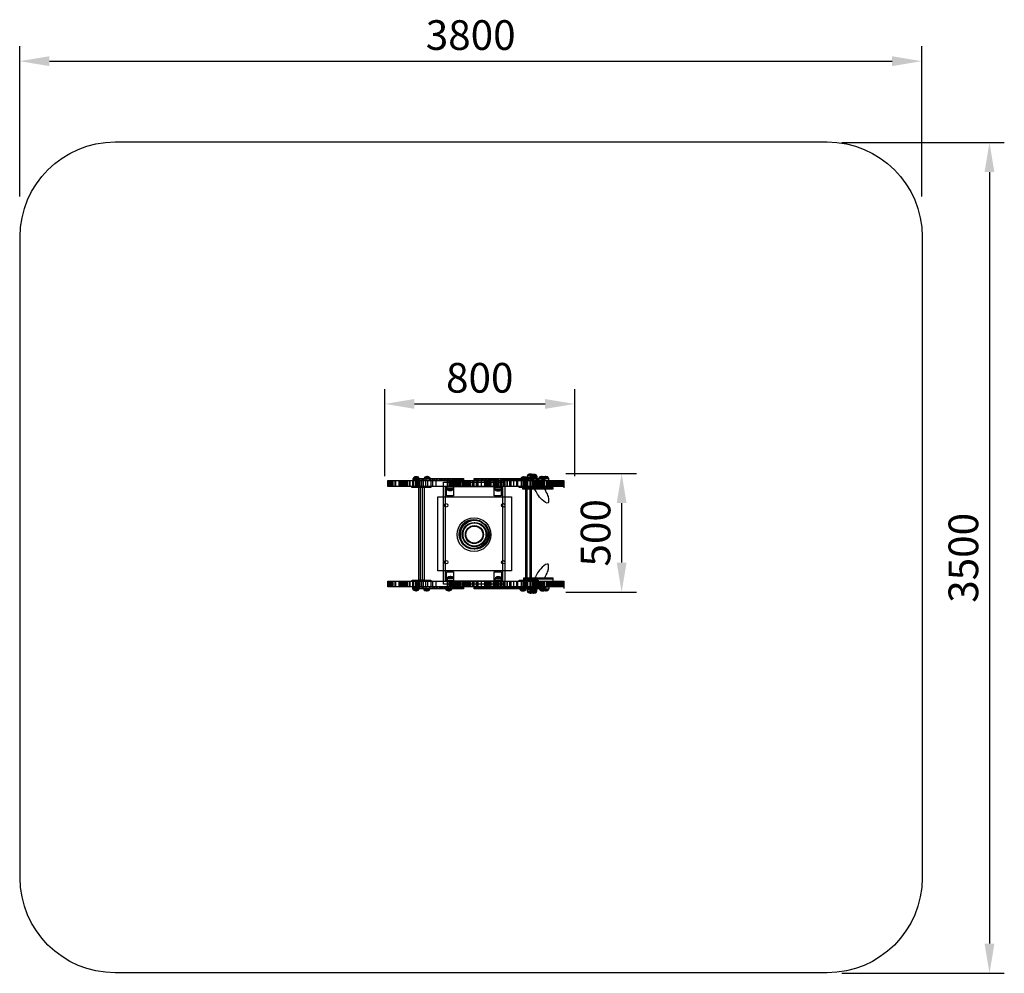
# Model space of a CAD drawing. Units: millimetres. Extents: x 669 to 4817, y 448 to 4466.
import ezdxf

# ---------------------------------------------------------------- set-up
doc = ezdxf.new("R2010")
doc.units = ezdxf.units.MM
doc.layers.add('VPORTS', color=7, linetype='Continuous')
doc.dimstyles.new('ISO-25', dxfattribs={"dimtxt": 2.5, "dimasz": 2.5, "dimexe": 1.25, "dimexo": 0.625, "dimtad": 1, "dimtxsty": 'Standard', "dimcen": 2.5, "dimadec": 0, "dimazin": 0, "dimtfac": 1, "dimtmove": 0, "dimatfit": 3, "dimfxl": 0, "dimarcsym": 0})

# ---------------------------------------------------------------- blocks, each defined once
blk = doc.blocks.new('eorhor')
at = {"color": 2}
for p, q in [((-11.6, -3.3), (-11.6, 5.7)), ((-11.4, 5.9), (14, 5.9)), ((14, 5.9), (14, -3.3)), ((14, -3.3), (-11.6, -3.3)), ((12.2, -7.5), (-9.7, -7.5)), ((-8.1, -3.3), (-8.1, -8.8)), ((-8, -8.8), (10.4, -8.8)), ((8.6, -9.4), (-5.9, -9.4)), ((-4.2, -9.9), (6.7, -9.9)), ((4.7, -10.3), (-2.1, -10.3)), ((0.2, -10.6), (2.8, -10.6)), ((1.3, -3.4), (1.3, -10.7)), ((10.5, -3.4), (10.5, -8.8))]:
    blk.add_line(p, q, dxfattribs=at)
for centre, radius, start, end in [((-4.9, -2.8), 6.8, 184.9218, 240.9954), ((8.4, -3.8), 5.45, 295.3501, 4.6025)]:
    blk.add_arc(centre, radius, start, end, dxfattribs=at)
blk = doc.blocks.new('hjhh')
at = {"color": 2}
for p, q in [((-95.9, 4.6), (-95.9, -4.4)), ((-95.6, 4.6), (-95.6, -4.4)), ((-94, 4.6), (-94, -4.4)), ((-93.4, 4.6), (-93.4, -4.4)), ((-93, 4.6), (-93, -4.4)), ((-90.3, 4.6), (-90.3, -4.4)), ((-89.9, 4.6), (-89.9, -4.4)), ((-87.7, 4.6), (-87.7, -4.4)), ((-84.9, 4.6), (-84.9, -4.4)), ((-83.3, 4.6), (-83.3, -4.4)), ((-79.3, 4.6), (-79.3, -4.4)), ((-73.3, 4.6), (-73.3, -4.4)), ((-69, 4.6), (-69, -4.4)), ((-59.7, 4.6), (-59.7, -4.4)), ((-59.5, 4.6), (-59.5, -4.4)), ((-58.4, 4.6), (-58.4, -4.4)), ((-57.3, 4.6), (-57.3, -4.4)), ((-57, 4.6), (-57, -4.4)), ((-43, 4.6), (-43, -4.4)), ((-27.8, 4.6), (-27.8, -4.4)), ((-26.6, 4.6), (-26.6, -4.4)), ((-16.6, 4.6), (-16.6, -4.4)), ((-12.8, 4.6), (-12.8, -4.4)), ((-5.9, 4.6), (-5.9, -4.4)), ((2.8, 4.6), (2.8, -4.4)), ((3.5, 4.6), (3.5, -4.4)), ((14.9, 4.6), (14.9, -4.4)), ((20.3, 4.6), (20.3, -4.4)), ((26.2, 4.6), (26.2, -4.4)), ((33, 4.6), (33, -4.4)), ((37.2, 4.6), (37.2, -4.4)), ((38.9, 4.6), (38.9, -4.4)), ((45.4, 4.6), (45.4, -4.4)), ((49.3, 4.6), (49.3, -4.4)), ((52, 4.6), (52, -4.4)), ((58.9, 4.6), (58.9, -4.4)), ((59.9, 4.6), (59.9, -4.4)), ((66.4, 4.6), (66.4, -4.4)), ((70.9, 4.6), (70.9, -4.4)), ((76.1, 4.6), (76.1, -4.4)), ((80.6, 4.6), (80.6, -4.4)), ((81.3, 4.6), (81.3, -4.4)), ((86.1, 4.6), (86.1, -4.4)), ((88.2, 4.6), (88.2, -4.4)), ((92.1, 4.6), (92.1, -4.4)), ((94.8, 4.6), (94.8, -4.4)), ((95.6, 4.6), (95.6, -4.4)), ((99.8, 4.6), (99.8, -4.4)), ((100.7, 4.6), (100.7, -4.4)), ((104.4, 4.6), (104.4, -4.4)), ((105.4, 4.6), (105.4, -4.4)), ((105.9, 4.6), (105.9, -4.4)), ((109.8, 4.6), (109.8, -4.4)), ((111.5, 4.6), (111.5, -4.4)), ((112.9, 4.6), (112.9, -4.4)), ((113.4, 4.6), (113.4, -4.4)), ((115.4, 4.6), (115.4, -4.4)), ((116.1, 4.6), (116.1, -4.4)), ((161, 4.6), (161, -4.4)), ((162.9, 4.6), (162.9, -4.4)), ((163.6, 4.6), (163.6, -4.4)), ((166.6, 4.6), (166.6, -4.4)), ((167, 4.6), (167, -4.4)), ((168.8, 4.6), (168.8, -4.4)), ((170.7, 4.6), (170.7, -4.4)), ((177.7, 4.6), (177.7, -4.4)), ((185.1, 4.6), (185.1, -4.4)), ((192.2, 4.6), (192.2, -4.4)), ((194.8, 4.6), (194.8, -4.4)), ((195.6, 4.6), (195.6, -4.4)), ((199.1, 4.6), (199.1, -4.4)), ((199.7, 4.6), (199.7, -4.4)), ((207.3, 4.6), (207.3, -4.4)), ((212.3, 4.6), (212.3, -4.4)), ((214.4, 4.6), (214.4, -4.4)), ((221.5, 4.6), (221.5, -4.4)), ((226.9, 4.6), (226.9, -4.4)), ((231, 4.6), (231, -4.4)), ((231.7, 4.6), (231.7, -4.4)), ((234.1, 4.6), (234.1, -4.4)), ((235.8, 4.6), (235.8, -4.4)), ((236.6, 4.6), (236.6, -4.4)), ((237.7, 4.6), (237.7, -4.4)), ((238.2, 4.6), (238.2, -4.4)), ((238.6, 4.6), (238.6, -4.4)), ((239.5, 4.6), (239.5, -4.4)), ((241, 4.6), (241, -4.4)), ((242, 4.6), (242, -4.4)), ((243.1, 4.6), (243.1, -4.4)), ((246.8, 4.6), (246.8, -4.4)), ((250.9, 4.6), (250.9, -4.4)), ((251.3, 4.6), (251.3, -4.4)), ((252.4, 4.6), (252.4, -4.4)), ((253.7, 4.6), (253.7, -4.4)), ((254.3, 4.6), (254.3, -4.4)), ((257.4, 4.6), (257.4, -4.4)), ((258.9, 4.6), (258.9, -4.4)), ((260, 4.6), (260, -4.4)), ((262.5, 4.6), (262.5, -4.4)), ((273.3, 4.6), (273.3, -4.4)), ((274, 4.6), (274, -4.4)), ((274.4, 4.6), (274.4, -4.4)), ((275.1, 4.6), (275.1, -4.4)), ((277, 4.6), (277, -4.4)), ((277.7, 4.6), (277.7, -4.4)), ((281.8, 4.6), (281.8, -4.4)), ((283, 4.6), (283, -4.4)), ((283.7, 4.6), (283.7, -4.4)), ((284.3, 4.6), (284.3, -4.4)), ((286.5, 4.6), (286.5, -4.4)), ((288, 4.6), (288, -4.4)), ((289.7, 4.6), (289.7, -4.4)), ((292.3, 4.6), (292.3, -4.4)), ((294.5, 4.6), (294.5, -4.4)), ((298.4, 4.6), (298.4, -4.4)), ((299, 4.6), (299, -4.4)), ((302.3, 4.6), (302.3, -4.4)), ((304.4, 4.6), (304.4, -4.4)), ((306.6, 4.6), (306.6, -4.4)), ((310.2, 4.6), (310.2, -4.4)), ((313, 4.6), (313, -4.4)), ((314.1, 4.6), (314.1, -4.4)), ((314.6, 4.6), (314.6, -4.4)), ((315.4, 4.6), (315.4, -4.4)), ((316.3, 4.6), (316.3, -4.4)), ((320, 4.6), (320, -4.4)), ((320.6, 4.6), (320.6, -4.4)), ((321, 4.6), (321, -4.4)), ((322.1, 4.6), (322.1, -4.4)), ((326, 4.6), (326, -4.4)), ((327.5, 4.6), (327.5, -4.4)), ((327.9, 4.6), (327.9, -4.4)), ((331.8, 4.6), (331.8, -4.4)), ((335.5, 4.6), (335.5, -4.4)), ((338.1, 4.6), (338.1, -4.4)), ((339.6, 4.6), (339.6, -4.4)), ((340.2, 4.6), (340.2, -4.4)), ((340.5, 4.6), (340.5, -4.4)), ((342.3, 4.6), (342.3, -4.4)), ((345.5, 4.6), (345.5, -4.4)), ((347.9, 4.6), (347.9, -4.4)), ((348.5, 4.6), (348.5, -4.4)), ((352.6, 4.6), (352.6, -4.4)), ((353.3, 4.6), (353.3, -4.4)), ((354.8, 4.6), (354.8, -4.4)), ((356.5, 4.6), (356.5, -4.4)), ((360.4, 4.6), (360.4, -4.4)), ((364.1, 4.6), (364.1, -4.4)), ((365.6, 4.6), (365.6, -4.4)), ((368, 4.6), (368, -4.4)), ((370.1, 4.6), (370.1, -4.4)), ((372.3, 4.6), (372.3, -4.4)), ((375.3, 4.6), (375.3, -4.4)), ((376, 4.6), (376, -4.4)), ((376.6, 4.6), (376.6, -4.4)), ((380.1, 4.6), (380.1, -4.4)), ((380.9, 4.6), (380.9, -4.4)), ((388.7, 4.6), (388.7, -4.4)), ((388.9, 4.6), (388.9, -4.4)), ((395.4, 4.6), (395.4, -4.4)), ((398.2, 4.6), (398.2, -4.4)), ((398.2, 4.6), (398.2, -4.4)), ((401.2, 4.6), (401.2, -4.4)), ((404, 4.6), (404, -4.4)), ((407.9, 4.6), (407.9, -4.4)), ((409.4, 4.6), (409.4, -4.4)), ((410.9, 4.6), (410.9, -4.4)), ((421.9, 4.6), (421.9, -4.4)), ((430.8, 4.6), (430.8, -4.4)), ((445.4, 4.6), (445.4, -4.4)), ((449.8, 4.6), (449.8, -4.4)), ((450.8, 4.6), (450.8, -4.4)), ((451.9, 4.6), (451.9, -4.4))]:
    blk.add_line(p, q, dxfattribs=at)
for points in [[(-96.4, 4.7), (116.6, 4.7), (116.6, -4.5), (-96.4, -4.5)], [(160.3, 3.7), (455.1, 3.7), (455.1, -4.6), (160.3, -4.6)]]:
    blk.add_lwpolyline(points, close=True, dxfattribs=at)
blk = doc.blocks.new('yuiyui')
at = {"color": 253}
for points in [[(-29.7, 59.6), (210, 59.6), (210, -338.7), (-29.7, -338.7)], [(-26.1, 59.6), (4.1, 59.6), (4.1, 20.6), (-26.1, 20.6)], [(174.3, 59), (205.1, 59), (205.1, 19.8), (174.3, 19.8)], [(-62.3, 15.9), (248.1, 15.9), (248.1, -296.2), (-62.3, -296.2)], [(-25.4, -299.5), (4, -299.5), (4, -338.8), (-25.4, -338.8)], [(174.3, -299.5), (205.2, -299.5), (205.2, -337.6), (174.3, -337.6)]]:
    blk.add_lwpolyline(points, close=True, dxfattribs=at)
blk = doc.blocks.new('ekerjrjr')
at = {"color": 5}
for points in [[(-244.7, 98.9), (-165.1, 98.9), (-165.1, 93.9), (-244.7, 93.9)], [(-216, 94.5), (-193.5, 94.5), (-193.5, -296.5), (-216, -296.5)], [(-210.2, -295.9), (-200.7, -295.9), (-200.7, 94), (-210.2, 94)], [(206.5, 98.1), (281.6, 98.1), (281.6, 94), (206.5, 94)], [(222.6, 93.3), (349.2, 93.3), (349.2, 86.2), (222.6, 86.2)], [(225, 96.9), (347.7, 96.9), (347.7, 88.7), (225, 88.7)], [(234.8, 93.1), (257.6, 93.1), (257.6, -295), (234.8, -295)], [(251.2, -294.7), (240.1, -294.7), (240.1, 93.2), (251.2, 93.2)], [(349.7, -288), (224.4, -288), (224.4, -300.8), (349.7, -300.8)], [(-243.4, -296.2), (-165.6, -296.2), (-165.6, -300.6), (-243.4, -300.6)], [(206.5, -296.5), (286.7, -296.5), (286.7, -299.6), (206.5, -299.6)], [(224.1, -291.4), (347.9, -291.4), (347.9, -291.1), (224.1, -291.1)]]:
    blk.add_lwpolyline(points, close=True, dxfattribs=at)
for points in [[(314.4, 86), (326.9, 60.5), (330.9, 43.2), (328.7, 29.2), (303.8, 41.4), (284.7, 65.5), (271.7, 87.4)], [(314.4, -286.7), (326.9, -261.3), (330.9, -244), (328.7, -229.9), (303.8, -242.2), (284.7, -266.2), (271.7, -288.1)]]:
    blk.add_spline(points, degree=3, dxfattribs=at)
blk = doc.blocks.new('jghhgggg')
at = {"color": 1}
for p, q in [((-152.8, -3.5), (-152.8, -27.5)), ((-150.3, -3.5), (-150.3, -27.5)), ((-147.3, -3.5), (-147.3, -27.5)), ((-145.6, -3.5), (-145.6, -27.5)), ((-141.4, -3.5), (-141.4, -27.5)), ((-137.1, -3.5), (-137.1, -27.5)), ((-133.7, -3.5), (-133.7, -27.5)), ((-126.5, -3.5), (-126.5, -27.5)), ((-122.7, -3.5), (-122.7, -27.5)), ((-109.5, -3.5), (-109.5, -27.5)), ((-106.6, -3.5), (-106.6, -27.5)), ((-104.9, -3.5), (-104.9, -27.5)), ((-104, -3.5), (-104, -27.5)), ((-102.3, -3.5), (-102.3, -27.5)), ((-98.5, -3.5), (-98.5, -27.5)), ((-96.4, -3.5), (-96.4, -27.5)), ((-93.4, -3.5), (-93.4, -27.5)), ((-91.7, -3.5), (-91.7, -27.5)), ((-87.4, -3.5), (-87.4, -27.5)), ((-83.6, -3.5), (-83.6, -27.5)), ((-82.8, -3.5), (-82.8, -27.5)), ((-78.5, -3.5), (-78.5, -27.5)), ((-76.4, -3.5), (-76.4, -27.5)), ((-73.8, -3.5), (-73.8, -27.5)), ((-65.4, -3.5), (-65.4, -27.5)), ((-62, -3.5), (-62, -27.5)), ((-50.9, -3.5), (-50.9, -27.5)), ((-48.8, -3.5), (-48.8, -27.5)), ((-40.3, -3.5), (-40.3, -27.5)), ((-35.6, -3.5), (-35.6, -27.5)), ((-32.7, -3.5), (-32.7, -27.5)), ((-31, -3.5), (-31, -27.5)), ((-25, -3.5), (-25, -27.5)), ((-21.6, -3.5), (-21.6, -27.5)), ((-19.9, -3.5), (-19.9, -27.5)), ((-14, -3.5), (-14, -27.5)), ((-5.9, -3.5), (-5.9, -27.5)), ((3.9, -3.5), (3.9, -27.5)), ((11.1, -3.5), (11.1, -27.5)), ((26.3, -3.5), (26.3, -27.5)), ((32.4, -3.5), (32.4, -27.5)), ((47, -3.5), (47, -27.5)), ((95.2, -3.5), (95.2, -27.5)), ((102.3, -3.5), (102.3, -27.5)), ((104.6, -3.5), (104.6, -27.5)), ((107, -3.5), (107, -27.5)), ((108.3, -3.5), (108.3, -27.5)), ((110.7, -3.5), (110.7, -27.5)), ((114.1, -3.5), (114.1, -27.5)), ((115.4, -3.5), (115.4, -27.5)), ((116.4, -3.5), (116.4, -27.5)), ((121.1, -3.5), (121.1, -27.5)), ((122.5, -3.5), (122.5, -27.5)), ((125.2, -3.5), (125.2, -27.5)), ((127.2, -3.5), (127.2, -27.5)), ((130.6, -3.5), (130.6, -27.5)), ((132.3, -3.5), (132.3, -27.5)), ((134.3, -3.5), (134.3, -27.5)), ((135.3, -3.5), (135.3, -27.5)), ((137, -3.5), (137, -27.5)), ((140, -3.5), (140, -27.5)), ((142.4, -3.5), (142.4, -27.5)), ((144.7, -3.5), (144.7, -27.5)), ((146.7, -3.5), (146.7, -27.5)), ((152.5, -3.5), (152.5, -27.5)), ((158.9, -3.5), (158.9, -27.5)), ((164.6, -3.5), (164.6, -27.5)), ((167.6, -3.5), (167.6, -27.5)), ((168.7, -3.5), (168.7, -27.5)), ((170.7, -3.5), (170.7, -27.5)), ((174, -3.5), (174, -27.5)), ((176.7, -3.5), (176.7, -27.5)), ((178.1, -3.5), (178.1, -27.5)), ((178.8, -3.5), (178.8, -27.5)), ((181.8, -3.5), (181.8, -27.5)), ((184.5, -3.5), (184.5, -27.5)), ((185.5, -3.5), (185.5, -27.5)), ((186.8, -3.5), (186.8, -27.5)), ((188.2, -3.5), (188.2, -27.5)), ((193.6, -3.5), (193.6, -27.5)), ((201, -3.5), (201, -27.5)), ((207.1, -3.5), (207.1, -27.5)), ((217.2, -3.5), (217.2, -27.5)), ((220.5, -3.5), (220.5, -27.5)), ((222.6, -3.5), (222.6, -27.5)), ((223.9, -3.5), (223.9, -27.5)), ((238.1, -3.5), (238.1, -27.5)), ((252.2, -3.5), (252.2, -27.5)), ((256.7, -3.5), (256.7, -27.5)), ((257.7, -3.5), (257.7, -27.5)), ((262.1, -3.5), (262.1, -27.5)), ((266.1, -3.5), (266.1, -27.5)), ((267.8, -3.5), (267.8, -27.5)), ((272.5, -3.5), (272.5, -27.5)), ((279.2, -3.5), (279.2, -27.5)), ((288.5, -3.5), (288.5, -27.5)), ((294, -3.5), (294, -27.5)), ((299.4, -3.5), (299.4, -27.5)), ((302, -3.5), (302, -27.5)), ((306.8, -3.5), (306.8, -27.5)), ((312.9, -3.5), (312.9, -27.5)), ((319.9, -3.5), (319.9, -27.5)), ((321.8, -3.5), (321.8, -27.5)), ((323.9, -3.5), (323.9, -27.5)), ((331, -3.5), (331, -27.5)), ((335.7, -3.5), (335.7, -27.5)), ((337.5, -3.5), (337.5, -27.5)), ((345.6, -3.5), (345.6, -27.5)), ((347.2, -3.5), (347.2, -27.5)), ((357.3, -3.5), (357.3, -27.5)), ((358.6, -3.5), (358.6, -27.5)), ((360.7, -3.5), (360.7, -27.5)), ((361.8, -3.5), (361.8, -27.5)), ((363.5, -3.5), (363.5, -27.5)), ((374.6, -3.5), (374.6, -27.5)), ((387, -3.5), (387, -27.5)), ((391.5, -3.5), (391.5, -27.5)), ((406, -3.5), (406, -27.5)), ((407.1, -3.5), (407.1, -27.5)), ((409.2, -3.5), (409.2, -27.5)), ((415.7, -3.5), (415.7, -27.5)), ((416.3, -3.5), (416.3, -27.5)), ((416.5, -3.5), (416.5, -27.5)), ((417, -3.5), (417, -27.5)), ((423.1, -3.5), (423.1, -27.5)), ((423.9, -3.5), (423.9, -27.5)), ((426.9, -3.5), (426.9, -27.5)), ((429.6, -3.5), (429.6, -27.5)), ((433.5, -3.5), (433.5, -27.5)), ((442.5, -3.5), (442.5, -27.5)), ((444.8, -3.5), (444.8, -27.5)), ((450.9, -3.5), (450.9, -27.5)), ((453.5, -3.5), (453.5, -27.5)), ((454.3, -3.5), (454.3, -27.5)), ((455.5, -3.5), (455.5, -27.5)), ((459.4, -3.5), (459.4, -27.5)), ((461.7, -3.5), (461.7, -27.5)), ((463.1, -3.5), (463.1, -27.5)), ((466, -3.5), (466, -27.5)), ((469, -3.5), (469, -27.5)), ((470.8, -3.5), (470.8, -27.5)), ((472.7, -3.5), (472.7, -27.5)), ((473.9, -3.5), (473.9, -27.5)), ((476.8, -3.5), (476.8, -27.5)), ((478, -3.5), (478, -27.5)), ((483, -3.5), (483, -27.5)), ((484.3, -3.5), (484.3, -27.5)), ((485.6, -3.5), (485.6, -27.5)), ((487.6, -3.5), (487.6, -27.5)), ((489.7, -3.5), (489.7, -27.5)), ((491.2, -3.5), (491.2, -27.5)), ((494.6, -3.5), (494.6, -27.5)), ((499.1, -3.5), (499.1, -27.5)), ((502.9, -3.5), (502.9, -27.5)), ((511.8, -3.5), (511.8, -27.5)), ((514.7, -3.5), (514.7, -27.5)), ((518.3, -3.5), (518.3, -27.5)), ((519.8, -3.5), (519.8, -27.5)), ((522.1, -3.5), (522.1, -27.5)), ((523.8, -3.5), (523.8, -27.5)), ((526, -3.5), (526, -27.5)), ((526.5, -3.5), (526.5, -27.5)), ((531.3, -3.5), (531.3, -27.5)), ((532.1, -3.5), (532.1, -27.5)), ((538.1, -3.5), (538.1, -27.5)), ((541.5, -3.5), (541.5, -27.5)), ((543.5, -3.5), (543.5, -27.5)), ((544.3, -3.5), (544.3, -27.5)), ((548.1, -3.5), (548.1, -27.5)), ((550.1, -3.5), (550.1, -27.5)), ((551.3, -3.5), (551.3, -27.5)), ((554.8, -3.5), (554.8, -27.5)), ((560.5, -3.5), (560.5, -27.5)), ((563.6, -3.5), (563.6, -27.5)), ((565.9, -3.5), (565.9, -27.5)), ((568.1, -3.5), (568.1, -27.5)), ((568.8, -3.5), (568.8, -27.5)), ((570.4, -3.5), (570.4, -27.5)), ((571.7, -3.5), (571.7, -27.5)), ((577.2, -3.5), (577.2, -27.5)), ((581.7, -3.5), (581.7, -27.5)), ((582.6, -3.5), (582.6, -27.5)), ((585, -3.5), (585, -27.5)), ((585.4, -3.5), (585.4, -27.5)), ((586, -3.5), (586, -27.5)), ((586, -9.8), (586, -33.8)), ((586.4, -3.5), (586.4, -27.5)), ((586.5, -3.5), (586.5, -27.5))]:
    blk.add_line(p, q, dxfattribs=at)
blk.add_lwpolyline([(-155.5, -3.5), (586.8, -3.5), (586.8, -27.7), (-155.5, -27.7)], close=True, dxfattribs=at)
blk = doc.blocks.new('ej5995')
blk.add_lwpolyline([(-352.8, 295.2), (388.8, 295.2), (388.8, 270.2), (-352.8, 270.2)], close=True)
at = {"color": 2}
blk.add_lwpolyline([(-119, 288.4), (140.2, 288.4), (140.2, -142), (-119, -142)], close=True, dxfattribs=at)
at = {"color": 253}
for centre, radius in [((-107.3, 190.7), 7.13), ((132.9, 190.7), 7.13), ((10, 67.2), 71.4), ((8.8, 70.2), 61.1), ((8.8, 69.4), 61.1), ((9.1, 68), 61.1), ((9.6, 68.3), 61.1), ((10.1, 67.2), 61.1), ((10.7, 68), 61.1), ((11.5, 67.2), 61.1), ((12, 66.9), 61.1), ((13.7, 66.9), 61.1), ((10.5, 68.4), 49.9), ((11.1, 67.6), 49.9), ((11.6, 68.7), 49.9), ((11.9, 67.9), 49.9), ((11.9, 66.8), 49.9), ((12.4, 68.4), 49.9), ((12.7, 67.9), 49.9), ((13.8, 67.9), 49.9), ((10.7, 66.5), 36.9), ((11, 68.7), 36.9), ((11, 68.4), 36.9), ((11.5, 67.6), 36.9), ((11.8, 68.1), 36.9), ((11.8, 68.1), 36.9), ((12, 67.3), 36.9), ((12.6, 68.1), 36.9), ((-107.3, -48.8), 7.13), ((132.8, -49), 7.13)]:
    blk.add_circle(centre, radius, dxfattribs=at)
for name, p in [('jghhgggg', (-197.7, 298.2)), ('hjhh', (-150.2, 299.6)), ('ekerjrjr', (-6.6, 172.1)), ('yuiyui', (-80, 210.6)), ('jghhgggg', (-197.7, -125.5)), ('hjhh', (-150.2, -157.1))]:
    blk.add_blockref(name, p)
at = {"xscale": 0.9899999999979627, "yscale": 0.9899999999997817, "zscale": 0.99, "rotation": 180}
for p in [(-232.4, 300.5), (-186.2, 301.1), (221.5, 300), (248.7, 311.8), (262.8, 310.7), (263.4, 301.6), (297.2, 301.6), (312.5, 301.6), (-88.1, -119.8), (113, -120.6)]:
    blk.add_blockref('eorhor', p, dxfattribs=at)
at = {"xscale": 0.9899999999979627, "yscale": 0.9899999999997817, "zscale": 0.99}
for p in [(-92.1, 263.3), (110.3, 261.6), (-235.7, -158.6), (-190.3, -158.8), (-97.6, -158.5), (214.7, -159.4), (246.5, -168.2), (259.9, -168.7), (260.3, -160), (297.8, -159.1), (310.7, -158.9)]:
    blk.add_blockref('eorhor', p, dxfattribs=at)
blk = doc.blocks.new('*D2')
at = {"layer": 'Defpoints', "color": 0}
for p in [(1164.4, 3097), (1164.4, -403), (1786.6, -403)]:
    blk.add_point(p, dxfattribs=at)
at = {"layer": 'VPORTS', "color": 0, "lineweight": -2}
for p, q in [((1164.4, 3097), (1849.1, 3097)), ((1786.6, 2972), (1786.6, -278)), ((1164.4, -403), (1849.1, -403))]:
    blk.add_line(p, q, dxfattribs=at)
at = {"layer": 'VPORTS', "color": 0}
for points in [[(1765.7, 2972), (1807.4, 2972), (1786.6, 3097)], [(1765.7, -278), (1807.4, -278), (1786.6, -403)]]:
    blk.add_solid(points, dxfattribs=at)
at = {"layer": 'VPORTS', "color": 0, "insert": (1692.8, 1347), "char_height": 125, "attachment_point": 5, "rotation": 90}
blk.add_mtext('3500', dxfattribs=at)
blk = doc.blocks.new('*D3')
at = {"layer": 'Defpoints', "color": 0}
for p in [(1501, 3439.3), (-2299, 2869.7), (1501, 2869.7)]:
    blk.add_point(p, dxfattribs=at)
at = {"layer": 'VPORTS', "color": 0, "lineweight": -2}
for p, q in [((-2299, 2869.7), (-2299, 3501.8)), ((1501, 2869.7), (1501, 3501.8)), ((-2174, 3439.3), (1376, 3439.3))]:
    blk.add_line(p, q, dxfattribs=at)
at = {"layer": 'VPORTS', "color": 0}
for points in [[(-2174, 3460.1), (-2174, 3418.5), (-2299, 3439.3)], [(1376, 3460.1), (1376, 3418.5), (1501, 3439.3)]]:
    blk.add_solid(points, dxfattribs=at)
at = {"layer": 'VPORTS', "color": 0, "insert": (-399, 3533), "char_height": 125, "attachment_point": 5}
blk.add_mtext('3800', dxfattribs=at)
blk = doc.blocks.new('*D4')
at = {"layer": 'Defpoints', "color": 0}
for p in [(2.2, 1702.4), (2.2, 1202.4), (237, 1202.4)]:
    blk.add_point(p, dxfattribs=at)
at = {"layer": 'VPORTS', "color": 0, "lineweight": -2}
for p, q in [((2.2, 1702.4), (299.5, 1702.4)), ((237, 1577.4), (237, 1327.4)), ((2.2, 1202.4), (299.5, 1202.4))]:
    blk.add_line(p, q, dxfattribs=at)
at = {"layer": 'VPORTS', "color": 0}
for points in [[(216.1, 1577.4), (257.8, 1577.4), (237, 1702.4)], [(216.1, 1327.4), (257.8, 1327.4), (237, 1202.4)]]:
    blk.add_solid(points, dxfattribs=at)
at = {"layer": 'VPORTS', "color": 0, "insert": (143.2, 1452.4), "char_height": 125, "attachment_point": 5, "rotation": 90}
blk.add_mtext('500', dxfattribs=at)
blk = doc.blocks.new('*D5')
at = {"layer": 'Defpoints', "color": 0}
for p in [(39.1, 1995.4), (-760.9, 1690.7), (39.1, 1690.7)]:
    blk.add_point(p, dxfattribs=at)
at = {"layer": 'VPORTS', "color": 0, "lineweight": -2}
for p, q in [((-760.9, 1690.7), (-760.9, 2057.9)), ((39.1, 1690.7), (39.1, 2057.9)), ((-635.9, 1995.4), (-85.9, 1995.4))]:
    blk.add_line(p, q, dxfattribs=at)
at = {"layer": 'VPORTS', "color": 0}
for points in [[(-635.9, 2016.2), (-635.9, 1974.6), (-760.9, 1995.4)], [(-85.9, 2016.2), (-85.9, 1974.6), (39.1, 1995.4)]]:
    blk.add_solid(points, dxfattribs=at)
at = {"layer": 'VPORTS', "color": 0, "insert": (-360.9, 2089.2), "char_height": 125, "attachment_point": 5}
blk.add_mtext('800', dxfattribs=at)
blk = doc.blocks.new('e4583y4u5')
at = {"layer": 'VPORTS', "color": 251}
blk.add_lwpolyline([(-337.767, 359.617), (2662.233, 359.617, -0.41421356), (3062.233, -40.383), (3062.233, -2740.383, -0.41421356), (2662.233, -3140.383), (-337.767, -3140.383, -0.41421356), (-737.767, -2740.383), (-737.767, -40.383, -0.41421356)], format="xyb", close=True, dxfattribs=at)
for p1, p2, distance, picture, middle in [((-739.757, 130.216), (3060.243, 130.216), 569.615, '*D3', (1160.243, 793.582)), ((798.343, -1048.75), (1598.343, -1048.75), 304.706, '*D5', (1198.343, -650.294)), ((1561.4, -1037.031), (1561.4, -1537.031), 234.787, '*D4', (1702.437, -1287.031))]:
    dim = blk.add_aligned_dim(p1=p1, p2=p2, distance=distance, dimstyle='ISO-25', dxfattribs=at)
    dim.commit()
    dim.dimension.update_dxf_attribs({"geometry": picture, "text_midpoint": middle, "insert": (1559.217, -2739.452)})
dim = blk.add_linear_dim(base=(3345.78, -3142.416), p1=(2723.595, 357.584), p2=(2723.595, -3142.416), angle=270, dimstyle='ISO-25', dxfattribs=at)
dim.commit()
dim.dimension.update_dxf_attribs({"geometry": '*D2', "text_midpoint": (3345.78, -1392.416), "dimtype": 129, "insert": (1559.217, -2739.452)})

msp = doc.modelspace()

# ---------------------------------------------------------------- block references
msp.add_blockref('ej5995', (2573.1, 2228.1))
at = {"layer": 'VPORTS'}
msp.add_blockref('e4583y4u5', (1408.9, 3590), dxfattribs=at)

doc.saveas('drawing.dxf')
